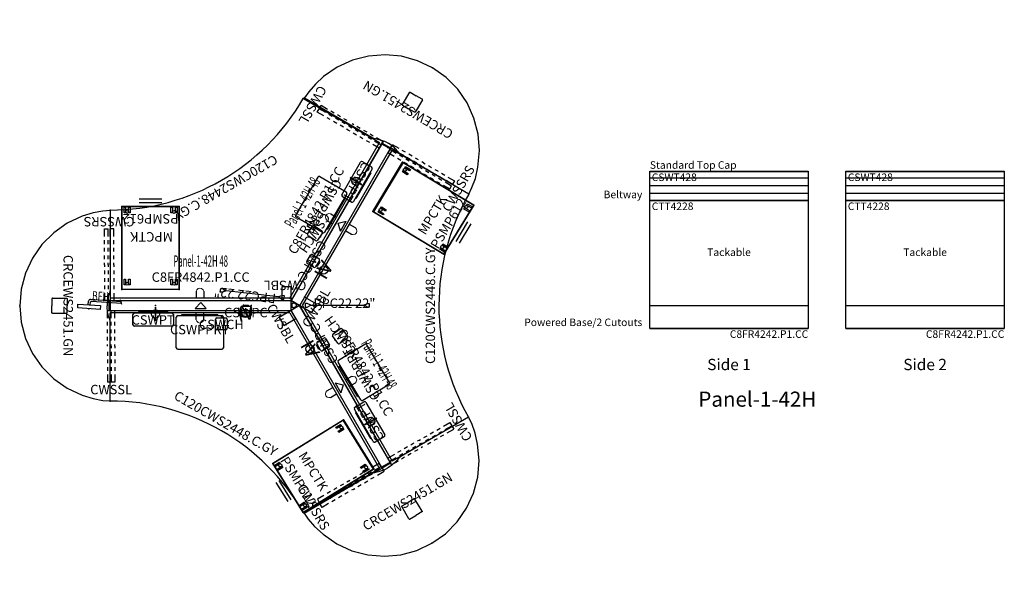
# Model space of a CAD drawing. Units: inches. Extents: x -19 to 243, y -61 to 260.
# Drawn here: x -18 to 243, y -61 to 90 of the extents above; entities that cross this region are included whole.
import ezdxf
from ezdxf.enums import TextEntityAlignment as Align

# ---------------------------------------------------------------- set-up
doc = ezdxf.new("R2010")
doc.units = ezdxf.units.IN
doc.header["$MEASUREMENT"] = 0
for name, color, linetype in [('A-FURN-PANEL-ELEVATION', 7, 'Continuous'), ('A-FURN-PNLS-BUILDUP-T', 7, 'Continuous'), ('A-FURN-POINT-PART', 7, 'Continuous'), ('A-FURN-POINT-PART-T', 7, 'Continuous'), ('AFUAC-P', 7, 'Continuous'), ('AFUAC-P-TN', 7, 'Continuous'), ('AFUPC-P-T', 3, 'Continuous'), ('AFUPD-P', 6, 'Continuous'), ('AFUPD-P-TN', 6, 'Continuous'), ('AFUPD-P-TX', 6, 'Continuous'), ('AFUPN-P', 3, 'Continuous'), ('AFUPN-P-T', 3, 'Continuous'), ('AFUPN-P-TN', 3, 'Continuous'), ('AFUPN-P-TRI', 3, 'Continuous'), ('AFUPO-P', 5, 'Continuous'), ('AFUPO-P-T', 5, 'Continuous'), ('AFUPO-P-TN', 5, 'Continuous'), ('AFUWK-P', 1, 'Continuous'), ('AFUWK-P-TN', 1, 'Continuous'), ('AFUWS-P', 1, 'Continuous'), ('AFUWS-P-TN', 1, 'Continuous')]:
    doc.layers.add(name, color=color, linetype=linetype)
doc.styles.get("Standard").update_dxf_attribs({"font": 'arial.ttf'})

# ---------------------------------------------------------------- blocks, each defined once
blk = doc.blocks.new('P_CRCEWS2451-GN')
at = {"layer": 'AFUWK-P'}
for p, q in [((-25.88, 0), (-25.74, -1.91)), ((-25.88, 0), (-5.1, 0)), ((-25.74, -1.91), (-25.29, -4.48)), ((-5.1, 0), (-4.88, -0.01)), ((-4.88, -0.01), (-4.66, -0.03)), ((-4.66, -0.03), (-4.46, -0.07)), ((-4.46, -0.07), (-4.25, -0.12)), ((-4.25, -0.12), (-3.67, -0.32)), ((-3.67, -0.32), (-3.3, -0.44)), ((-3.3, -0.44), (-2.98, -0.52)), ((-2.98, -0.52), (-2.65, -0.6)), ((-2.65, -0.6), (-2.17, -0.68)), ((-2.17, -0.68), (-1.8, -0.74)), ((-1.8, -0.74), (-1.41, -0.78)), ((-1.41, -0.78), (-0.64, -0.81)), ((0.13, -0.78), (-0.64, -0.81)), ((0.52, -0.74), (0.13, -0.78)), ((0.89, -0.68), (0.52, -0.74)), ((1.37, -0.6), (0.89, -0.68)), ((1.71, -0.52), (1.37, -0.6)), ((2.03, -0.44), (1.71, -0.52)), ((2.4, -0.32), (2.03, -0.44)), ((2.97, -0.12), (2.4, -0.32)), ((3.18, -0.07), (2.97, -0.12)), ((3.39, -0.03), (3.18, -0.07)), ((3.6, -0.01), (3.39, -0.03)), ((3.82, 0), (3.6, -0.01)), ((24.6, 0), (3.82, 0)), ((23.93, -4.54), (24.45, -1.91)), ((24.45, -1.91), (24.6, 0)), ((-25.29, -4.48), (-24.36, -7.39)), ((23.08, -7.39), (23.93, -4.54)), ((-24.36, -7.39), (-22.5, -11.38)), ((21.22, -11.38), (23.08, -7.39)), ((-22.5, -11.38), (-19.97, -14.98)), ((-2.64, -11.55), (-2.63, -11.53)), ((-2.64, -11.58), (-2.64, -11.55)), ((-2.64, -15.33), (-2.64, -11.58)), ((-2.64, -11.58), (-2.64, -11.58)), ((-2.63, -11.53), (-2.62, -11.51)), ((-2.62, -11.51), (-2.6, -11.49)), ((-2.6, -11.49), (-2.58, -11.47)), ((-2.58, -11.47), (-2.56, -11.46)), ((-2.56, -11.46), (-2.54, -11.45)), ((-2.54, -11.45), (-2.51, -11.45)), ((-2.51, -11.45), (-0.64, -11.45)), ((1.23, -11.45), (-0.64, -11.45)), ((1.26, -11.45), (1.23, -11.45)), ((1.28, -11.46), (1.26, -11.45)), ((1.31, -11.47), (1.28, -11.46)), ((1.32, -11.49), (1.31, -11.47)), ((1.34, -11.51), (1.32, -11.49)), ((1.35, -11.53), (1.34, -11.51)), ((1.36, -11.55), (1.35, -11.53)), ((1.36, -11.58), (1.36, -11.55)), ((1.36, -15.33), (1.36, -11.58)), ((1.36, -11.58), (1.36, -11.58)), ((18.7, -14.98), (21.22, -11.38)), ((-19.97, -14.98), (-16.86, -18.09)), ((-2.64, -15.33), (-2.64, -15.33)), ((-2.64, -15.33), (-2.64, -15.35)), ((-2.64, -15.35), (-2.63, -15.38)), ((-2.63, -15.38), (-2.62, -15.4)), ((-2.62, -15.4), (-2.6, -15.42)), ((-2.6, -15.42), (-2.58, -15.43)), ((-2.58, -15.43), (-2.56, -15.44)), ((-2.56, -15.44), (-2.54, -15.45)), ((-2.54, -15.45), (-2.51, -15.45)), ((-2.51, -15.45), (-0.64, -15.45)), ((1.24, -15.45), (-0.64, -15.45)), ((1.26, -15.45), (1.24, -15.45)), ((1.28, -15.44), (1.26, -15.45)), ((1.31, -15.43), (1.28, -15.44)), ((1.32, -15.42), (1.31, -15.43)), ((1.34, -15.4), (1.32, -15.42)), ((1.35, -15.38), (1.34, -15.4)), ((1.36, -15.35), (1.35, -15.38)), ((1.36, -15.33), (1.36, -15.33)), ((1.36, -15.33), (1.36, -15.35)), ((15.59, -18.09), (18.7, -14.98)), ((-16.86, -18.09), (-13.26, -20.62)), ((11.98, -20.62), (15.59, -18.09)), ((-13.26, -20.62), (-9.27, -22.48)), ((8, -22.48), (11.98, -20.62)), ((-9.27, -22.48), (-5.02, -23.62)), ((3.75, -23.62), (8, -22.48)), ((-5.02, -23.62), (-0.64, -24)), ((-0.64, -24), (3.75, -23.62))]:
    blk.add_line(p, q, dxfattribs=at)
for p in [(-25.88, 0), (-1.88, 0), (0, 0), (24.6, 0), (-0.64, -24)]:
    blk.add_point(p, dxfattribs=at)
at = {"layer": 'AFUWK-P-TN', "flags": 1}
for tag in ['CAPPN', 'CAPMG', 'CAPMC', 'CAPQT', 'CAPDH', 'CAPGC']:
    blk.add_attdef(tag, (0, 0), '', height=0.001, dxfattribs=at)
at = {"layer": 'AFUWK-P-TN'}
blk.add_attdef('CAPTG', text='', height=2.5, dxfattribs=at).set_placement((-0.67, -12.38, 0), align=Align.CENTER)
blk = doc.blocks.new('P_CWSSLS')
at = {"layer": 'AFUWS-P'}
for p, q in [((-0.75, 0), (1.25, 0)), ((-0.75, -2), (-0.75, 0)), ((0.25, -2), (0.25, 0)), ((1.25, -2), (1.25, 0)), ((-0.75, -4), (-0.75, -3)), ((-0.75, -6), (-0.75, -5)), ((0.25, -4), (0.25, -3)), ((0.25, -6), (0.25, -5)), ((1.25, -4), (1.25, -3)), ((1.25, -6), (1.25, -5)), ((-0.75, -8), (-0.75, -7)), ((0.25, -8), (0.25, -7)), ((1.25, -8), (1.25, -7)), ((-0.75, -9.5), (-0.75, -9)), ((0.25, -9.5), (0.25, -9)), ((0.25, -9.5), (0.25, -10)), ((1.25, -9.5), (1.25, -9)), ((1.25, -9.5), (1.25, -10)), ((-0.75, -11), (-0.75, -12)), ((-0.75, -13), (-0.75, -14)), ((0.25, -11), (0.25, -12)), ((0.25, -13), (0.25, -14)), ((1.25, -11), (1.25, -12)), ((1.25, -13), (1.25, -14)), ((-0.75, -15), (-0.75, -16)), ((0.25, -15), (0.25, -16)), ((1.25, -15), (1.25, -16)), ((-0.75, -17), (-0.75, -19)), ((0.25, -17), (0.25, -19)), ((1.25, -17), (1.25, -19)), ((1.25, -19), (-0.75, -19))]:
    blk.add_line(p, q, dxfattribs=at)
blk.add_point((0, 0), dxfattribs=at)
at = {"layer": 'AFUWS-P-TN', "flags": 1}
for tag in ['CAPPN', 'CAPMG', 'CAPMC', 'CAPQT', 'CAPDH', 'CAPGC']:
    blk.add_attdef(tag, (0, 0), '', height=0.001, dxfattribs=at)
at = {"layer": 'AFUWS-P-TN'}
blk.add_attdef('CAPTG', text='', height=2.5, dxfattribs=at).set_placement((0.25, -22.22), align=Align.CENTER)
blk = doc.blocks.new('P_CWSSRS')
at = {"layer": 'AFUWS-P'}
for p, q in [((-1.25, -2), (-1.25, 0)), ((-0.25, 0), (-1.25, 0)), ((-0.25, -2), (-0.25, 0)), ((0.25, -2), (0.25, 0)), ((0.25, 0), (1.25, 0)), ((1.25, -2), (1.25, 0)), ((-1.25, -4), (-1.25, -3)), ((-1.25, -6), (-1.25, -5)), ((-0.25, -4), (-0.25, -3)), ((-0.25, -6), (-0.25, -5)), ((0.25, -4), (0.25, -3)), ((0.25, -6), (0.25, -5)), ((1.25, -4), (1.25, -3)), ((1.25, -6), (1.25, -5)), ((-1.25, -8), (-1.25, -7)), ((-0.25, -8), (-0.25, -7)), ((0.25, -8), (0.25, -7)), ((1.25, -8), (1.25, -7)), ((-1.25, -9.5), (-1.25, -9)), ((-1.25, -9.5), (-1.25, -10)), ((-0.25, -9.5), (-0.25, -9)), ((-0.25, -9.5), (-0.25, -10)), ((0.25, -9.5), (0.25, -9)), ((0.25, -9.5), (0.25, -10)), ((1.25, -9.5), (1.25, -9)), ((1.25, -9.5), (1.25, -10)), ((-1.25, -11), (-1.25, -12)), ((-1.25, -13), (-1.25, -14)), ((-0.25, -11), (-0.25, -12)), ((-0.25, -13), (-0.25, -14)), ((0.25, -11), (0.25, -12)), ((0.25, -13), (0.25, -14)), ((1.25, -11), (1.25, -12)), ((1.25, -13), (1.25, -14)), ((-1.25, -15), (-1.25, -16)), ((-0.25, -15), (-0.25, -16)), ((0.25, -15), (0.25, -16)), ((1.25, -15), (1.25, -16)), ((-1.25, -17), (-1.25, -19)), ((-0.25, -17), (-0.25, -19)), ((0.25, -17), (0.25, -19)), ((1.25, -17), (1.25, -19)), ((-1.25, -19), (-0.25, -19)), ((1.25, -19), (0.25, -19))]:
    blk.add_line(p, q, dxfattribs=at)
blk.add_point((0, 0), dxfattribs=at)
at = {"layer": 'AFUWS-P-TN', "flags": 1}
for tag in ['CAPPN', 'CAPMG', 'CAPMC', 'CAPQT', 'CAPDH', 'CAPGC']:
    blk.add_attdef(tag, (0, 0), '', height=0.001, dxfattribs=at)
at = {"layer": 'AFUWS-P-TN'}
blk.add_attdef('CAPTG', text='', height=2.5, dxfattribs=at).set_placement((0, -22.18), align=Align.CENTER)
blk = doc.blocks.new('P_CWSBL')
at = {"layer": 'AFUWS-P'}
for p, q in [((0, 0), (0, -3.69)), ((2.5, 0), (0, 0)), ((2.5, -3.69), (2.5, 0)), ((0, -3.69), (2.5, -3.69))]:
    blk.add_line(p, q, dxfattribs=at)
for p in [(0, 0), (2.5, 0)]:
    blk.add_point(p, dxfattribs=at)
at = {"layer": 'AFUWS-P-TN', "flags": 1}
for tag in ['CAPPN', 'CAPMG', 'CAPMC', 'CAPQT', 'CAPDH', 'CAPGC']:
    blk.add_attdef(tag, (0, 0), '', height=0.001, dxfattribs=at)
at = {"layer": 'AFUWS-P-TN'}
blk.add_attdef('CAPTG', text='', height=2.5, dxfattribs=at).set_placement((1.6, -5.29), align=Align.CENTER)
blk = doc.blocks.new('P_CSWPT')
at = {"layer": 'AFUAC-P'}
for p, q in [((3.92, 0.1), (-3.92, 0.1)), ((-3.92, 0.1), (-3.92, -0.16)), ((3.92, 0.1), (3.92, -0.16)), ((-5.37, -3.29), (-5.37, -0.55)), ((-4.98, -0.16), (4.98, -0.16)), ((5.37, -0.55), (5.37, -3.29)), ((4.98, -3.68), (-4.98, -3.68))]:
    blk.add_line(p, q, dxfattribs=at)
for centre, start, end in [((-4.98, -0.55), 90, 180), ((4.98, -0.55), 0, 90), ((-4.98, -3.29), 180, 270), ((4.98, -3.29), 270, 0)]:
    blk.add_arc(centre, 0.392, start, end, dxfattribs=at)
blk.add_point((0, 0), dxfattribs=at)
at = {"layer": 'AFUAC-P-TN', "flags": 1}
for tag in ['CAPPN', 'CAPMG', 'CAPMC', 'CAPQT', 'CAPDH', 'CAPGC']:
    blk.add_attdef(tag, (0, 0), '', height=0.001, dxfattribs=at)
at = {"layer": 'AFUAC-P-TN'}
blk.add_attdef('CAPTG', text='', height=2.5, dxfattribs=at).set_placement((0, -3.27), align=Align.CENTER)
blk = doc.blocks.new('P_CSWPC')
at = {"layer": 'AFUAC-P'}
for p, q in [((-0.67, -0.16), (-0.67, 0.12)), ((-0.67, 0.12), (0.67, 0.12)), ((0.67, -0.16), (0.67, 0.12)), ((-1.37, -2.51), (-1.37, -0.55)), ((-0.98, -0.16), (0.98, -0.16)), ((1.37, -0.55), (1.37, -2.51)), ((0.98, -2.9), (-0.98, -2.9))]:
    blk.add_line(p, q, dxfattribs=at)
for centre, start, end in [((-0.98, -0.55), 90, 180), ((-0.98, -2.51), 180, 270), ((0.98, -0.55), 0, 90), ((0.98, -2.51), 270, 0)]:
    blk.add_arc(centre, 0.392, start, end, dxfattribs=at)
blk.add_point((0, 0), dxfattribs=at)
at = {"layer": 'AFUAC-P-TN', "flags": 1}
for tag in ['CAPPN', 'CAPMG', 'CAPMC', 'CAPQT', 'CAPDH', 'CAPGC']:
    blk.add_attdef(tag, (0, 0), '', height=0.001, dxfattribs=at)
at = {"layer": 'AFUAC-P-TN'}
blk.add_attdef('CAPTG', text='', height=2.5, dxfattribs=at).set_placement((0, -3.11), align=Align.CENTER)
blk = doc.blocks.new('P_CSWPPRT')
at = {"layer": 'AFUAC-P'}
for p, q in [((-4.8, 0.12), (4.8, 0.12)), ((-4.8, -0.16), (-4.8, 0.12)), ((4.8, -0.16), (4.8, 0.12)), ((-6.24, -8.66), (-6.24, -0.55)), ((-5.85, -0.16), (5.85, -0.16)), ((6.24, -0.55), (6.24, -8.66)), ((-5.85, -9.05), (5.85, -9.05))]:
    blk.add_line(p, q, dxfattribs=at)
for centre, start, end in [((-5.85, -0.55), 90, 180), ((5.85, -0.55), 0, 90), ((-5.85, -8.66), 180, 270), ((5.85, -8.66), 270, 0)]:
    blk.add_arc(centre, 0.39, start, end, dxfattribs=at)
blk.add_point((0, 0), dxfattribs=at)
at = {"layer": 'AFUAC-P-TN', "flags": 1}
for tag in ['CAPPN', 'CAPMG', 'CAPMC', 'CAPQT', 'CAPDH', 'CAPGC']:
    blk.add_attdef(tag, (0, 0), '', height=0.001, dxfattribs=at)
at = {"layer": 'AFUAC-P-TN'}
blk.add_attdef('CAPTG', text='', height=2.5, dxfattribs=at).set_placement((-0.04, -5.11), align=Align.CENTER)
blk = doc.blocks.new('P_CSWCH')
at = {"layer": 'AFUAC-P'}
for p, q in [((-1.56, -2.89), (-1.56, -0.55)), ((-1.17, -0.16), (1.17, -0.16)), ((1.56, -0.55), (1.56, -2.89)), ((1.17, -3.28), (-1.17, -3.28))]:
    blk.add_line(p, q, dxfattribs=at)
for centre, start, end in [((-1.17, -0.55), 90, 180), ((1.17, -0.55), 0, 90), ((-1.17, -2.89), 180, 270), ((1.17, -2.89), 270, 0)]:
    blk.add_arc(centre, 0.39, start, end, dxfattribs=at)
blk.add_point((0, 0), dxfattribs=at)
at = {"layer": 'AFUAC-P-TN', "flags": 1}
for tag in ['CAPPN', 'CAPMG', 'CAPMC', 'CAPQT', 'CAPDH', 'CAPGC']:
    blk.add_attdef(tag, (0, 0), '', height=0.001, dxfattribs=at)
at = {"layer": 'AFUAC-P-TN'}
blk.add_attdef('CAPTG', text='', height=2.5, dxfattribs=at).set_placement((-0.01, -3.14), align=Align.CENTER)
blk = doc.blocks.new('P_PSMP612')
at = {"layer": 'AFUPD-P', "linetype": 'Continuous'}
for p, q in [((15.25, 21.87), (0, 21.87)), ((0, 21.87), (0, 0)), ((15.25, 0), (15.25, 21.87)), ((0.59, 20.72), (1, 20.72)), ((0.59, 19.22), (0.59, 20.72)), ((1, 19.22), (0.59, 19.22)), ((1, 20.72), (1, 19.22)), ((1.81, 20.72), (2.22, 20.72)), ((1.81, 19.22), (1.81, 20.72)), ((2.22, 19.22), (1.81, 19.22)), ((2.22, 20.72), (2.22, 19.22)), ((13.03, 19.22), (13.03, 20.72)), ((13.03, 20.72), (13.44, 20.72)), ((13.44, 19.22), (13.03, 19.22)), ((13.44, 20.72), (13.44, 19.22)), ((14.25, 19.22), (14.25, 20.72)), ((14.25, 20.72), (14.66, 20.72)), ((14.66, 19.22), (14.25, 19.22)), ((14.66, 20.72), (14.66, 19.22)), ((0, 0), (15.25, 0)), ((0.59, 0.16), (0.59, 1.66)), ((0.59, 1.66), (1, 1.66)), ((1, 0.16), (0.59, 0.16)), ((1, 1.66), (1, 0.16)), ((1.81, 0.16), (1.81, 1.66)), ((1.81, 1.66), (2.22, 1.66)), ((2.22, 0.16), (1.81, 0.16)), ((2.22, 1.66), (2.22, 0.16)), ((13.03, 0.16), (13.03, 1.66)), ((13.03, 1.66), (13.44, 1.66)), ((13.44, 0.16), (13.03, 0.16)), ((13.44, 1.66), (13.44, 0.16)), ((14.25, 0.16), (14.25, 1.66)), ((14.25, 1.66), (14.66, 1.66)), ((14.66, 0.16), (14.25, 0.16)), ((14.66, 1.66), (14.66, 0.16)), ((4.62, -1), (10.62, -1)), ((4.62, -2), (10.62, -2))]:
    blk.add_line(p, q, dxfattribs=at)
for centre in [(1.41, 20.47), (13.84, 20.47), (1.41, 1.41), (13.84, 1.41)]:
    blk.add_circle(centre, 0.406, dxfattribs=at)
at = {"layer": 'AFUPD-P'}
for p in [(0, 21.87), (15.25, 21.87), (0, 0), (15.25, 0)]:
    blk.add_point(p, dxfattribs=at)
at = {"layer": 'AFUPD-P-TX'}
blk.add_attdef('CAPTG', text='', height=2.5, dxfattribs=at).set_placement((7.62, 2), align=Align.CENTER)
at = {"layer": 'AFUPD-P-TX', "flags": 1}
for tag in ['CAPPN', 'CAPMG', 'CAPMC', 'CAPQT', 'CAPDH', 'CAPGC']:
    blk.add_attdef(tag, (0, 0), '', height=0.001, dxfattribs=at)
blk = doc.blocks.new('P_C8FR4842-P1-CC')
at = {"layer": 'AFUPN-P'}
for p, q in [((0, 2.6), (0, 0)), ((48, 2.6), (0, 2.6)), ((0, 0), (48, 0)), ((48, 0), (48, 2.6))]:
    blk.add_line(p, q, dxfattribs=at)
for p in [(0, 2.61), (0, 0), (12, 1.3), (36, 1.3), (48, 2.61), (48, 0)]:
    blk.add_point(p, dxfattribs=at)
at = {"layer": 'AFUPN-P-TRI'}
for p, q in [((22.5, 0.5), (24, 2.1)), ((22.5, 0.5), (25.5, 0.5)), ((24, 2.1), (25.5, 0.5))]:
    blk.add_line(p, q, dxfattribs=at)
at = {"layer": 'AFUPN-P-TN'}
blk.add_attdef('CAPTG', text='', height=2.5, dxfattribs=at).set_placement((24, 3.6), align=Align.CENTER)
at = {"layer": 'AFUPN-P-TN', "flags": 1}
for tag in ['CAPPN', 'CAPMG', 'CAPMC', 'CAPQT', 'CAPDH', 'CAPGC']:
    blk.add_attdef(tag, (0, 0), '', height=0.001, dxfattribs=at)
blk = doc.blocks.new('P_CTT4828')
at = {"layer": 'A-FURN-POINT-PART'}
blk.add_point((0, 0), dxfattribs=at)
at = {"layer": 'A-FURN-POINT-PART-T', "flags": 1}
for tag in ['CAPPN', 'CAPMG', 'CAPMC', 'CAPQT', 'CAPDH', 'CAPTG', 'CAPGC']:
    blk.add_attdef(tag, (0, 0), '', height=0.001, dxfattribs=at)
blk = doc.blocks.new('P_CSWT488')
at = {"layer": 'A-FURN-POINT-PART'}
blk.add_point((0, 0), dxfattribs=at)
at = {"layer": 'A-FURN-POINT-PART-T', "flags": 1}
for tag in ['CAPPN', 'CAPMG', 'CAPMC', 'CAPQT', 'CAPDH', 'CAPTG', 'CAPGC']:
    blk.add_attdef(tag, (0, 0), '', height=0.001, dxfattribs=at)
blk = doc.blocks.new('P_CTC48')
at = {"layer": 'AFUPN-P'}
for p, q in [((0.03, 2.6), (0, 2.57)), ((0, 2.57), (0, 0.03)), ((0, 0.03), (0.03, 0)), ((47.97, 2.6), (0.03, 2.6)), ((0.03, 0), (47.97, 0)), ((48, 2.57), (47.97, 2.6)), ((47.97, 0), (48, 0.03)), ((48, 0.03), (48, 2.57))]:
    blk.add_line(p, q, dxfattribs=at)
for p in [(0, 2.61), (0, 0), (48, 2.61), (48, 0)]:
    blk.add_point(p, dxfattribs=at)
at = {"layer": 'AFUPN-P-T', "flags": 1}
for tag, height in [('CAPPN', 0.001), ('CAPMG', 0.001), ('CAPMC', 0.001), ('CAPQT', 0.001), ('CAPDH', 0.001), ('CAPGC', 0.001), ('CAPTG', 2.5)]:
    blk.add_attdef(tag, (0, 0), '', height=height, dxfattribs=at)
blk = doc.blocks.new('P_Panel-1-42H48.0000')
ref = blk.add_blockref('P_C8FR4842-P1-CC', (0, 0))
ref.add_attrib('CAPTG', 'C8FR4842.P1.CC', dxfattribs={"layer": 'AFUPN-P-TN', "height": 2.5}).set_placement((24, 7.6), align=Align.CENTER)
for name in ['P_CTC48', 'P_CTT4828', 'P_CSWT488']:
    blk.add_blockref(name, (0, 0))
at = {"rotation": 180}
for name in ['P_CTT4828', 'P_CSWT488']:
    blk.add_blockref(name, (48, 2.6), dxfattribs=at)
at = {"flags": 1}
for tag in ['CAPALIAS1', 'CAPALIAS2', 'CAPALIAS3']:
    blk.add_attdef(tag, (0, 0), '', height=0.001, dxfattribs=at)
at = {"layer": 'A-FURN-PNLS-BUILDUP-T', "width": 0.5}
blk.add_attdef('CAPSTD', text='', height=3, dxfattribs=at).set_placement((24, 11.6), align=Align.CENTER)
at = {"layer": 'A-FURN-PNLS-BUILDUP-T', "flags": 1}
for tag in ['CAPSTDTITLE', 'CAPPANELCAT', 'CAPPANELNAME', 'CAPPANELCONFIG', 'CAPPANELWIDTH', 'CAPPANELHEIGHT']:
    blk.add_attdef(tag, (0, 0), '', height=0.001, dxfattribs=at)
blk = doc.blocks.new('Panel-1-42H Elevation')
at = {"layer": 'A-FURN-PANEL-ELEVATION'}
for p, q in [((42, 27), (42, 68.7054)), ((42, 68.7054), (84, 68.7054)), ((42, 60.89), (42, 68.59)), ((42, 68.59), (84, 68.59)), ((42, 60.89), (42, 68.59)), ((42, 68.59), (84, 68.59)), ((84, 68.7054), (84, 27)), ((84, 68.59), (84, 60.89)), ((84, 68.59), (84, 60.89)), ((94, 27), (94, 68.7054)), ((94, 68.7054), (136, 68.7054)), ((94, 60.89), (94, 68.59)), ((94, 68.59), (136, 68.59)), ((94, 60.89), (94, 68.59)), ((94, 68.59), (136, 68.59)), ((136, 68.7054), (136, 27)), ((136, 68.59), (136, 60.89)), ((136, 68.59), (136, 60.89)), ((42, 66.89), (84, 66.89)), ((94, 66.89), (136, 66.89)), ((42, 64.89), (84, 64.89)), ((42, 62.89), (84, 62.89)), ((94, 64.89), (136, 64.89)), ((94, 62.89), (136, 62.89)), ((42, 32.99), (42, 60.89)), ((42, 60.89), (84, 60.89)), ((84, 60.89), (42, 60.89)), ((42, 60.89), (84, 60.89)), ((84, 60.89), (42, 60.89)), ((84, 60.89), (84, 32.99)), ((94, 32.99), (94, 60.89)), ((94, 60.89), (136, 60.89)), ((136, 60.89), (94, 60.89)), ((94, 60.89), (136, 60.89)), ((136, 60.89), (94, 60.89)), ((136, 60.89), (136, 32.99)), ((84, 32.99), (42, 32.99)), ((136, 32.99), (94, 32.99)), ((42, 27), (84, 27)), ((84, 27), (42, 27)), ((94, 27), (136, 27)), ((136, 27), (94, 27))]:
    blk.add_line(p, q, dxfattribs=at)
at = {"flags": 1}
blk.add_attdef('CAPPANELWIDTH', (0, 0), '', height=0.001, dxfattribs=at)
blk.add_attdef('CAPPANELWIDTH', (0, 0), '', height=0.001, dxfattribs=at)
blk.add_attdef('CAPPANELWIDTH', (0, 0), '', height=0.001, dxfattribs=at)
at = {"layer": 'A-FURN-PANEL-ELEVATION'}
for s, insert, char_height, attachment_point in [('Standard Top Cap', (42, 68.7054), 2, 7), ('CSWT428', (42.5, 68.09), 2, 1), ('CSWT428', (94.5, 68.09), 2, 1), ('Beltway', (40, 60.89), 2, 9), ('CTT4228', (42.5, 60.39), 2, 1), ('CTT4228', (94.5, 60.39), 2, 1), ('Tackable', (63, 46.94), 2, 5), ('Tackable', (115, 46.94), 2, 5), ('Powered Base/2 Cutouts', (40, 27), 2, 9), ('C8FR4242.P1.CC', (84, 26.5), 2, 3), ('C8FR4242.P1.CC', (136, 26.5), 2, 3), ('Side 1', (63, 15), 3, 8), ('Side 2', (115, 15), 3, 8), ('Panel-1-42H', (70.5, 5), 4, 8)]:
    blk.add_mtext(s, dxfattribs=dict(at, insert=insert, char_height=char_height, attachment_point=attachment_point))
blk = doc.blocks.new('P_MPCTK')
at = {"layer": 'AFUPD-P'}
for p, q in [((0, 22), (15.25, 22)), ((0, 0), (0, 22)), ((15.25, 22), (15.25, 0)), ((15.25, 0), (0, 0))]:
    blk.add_line(p, q, dxfattribs=at)
for p in [(0, 22), (15.25, 22), (0, 0), (15.25, 0)]:
    blk.add_point(p, dxfattribs=at)
at = {"layer": 'AFUPD-P-TN'}
blk.add_attdef('CAPTG', text='', height=2.5, dxfattribs=at).set_placement((7.35, 6.78), align=Align.CENTER)
at = {"layer": 'AFUPD-P-TN', "flags": 1}
for tag in ['CAPPN', 'CAPMG', 'CAPMC', 'CAPQT', 'CAPDH', 'CAPGC']:
    blk.add_attdef(tag, (0, 0), '', height=0.001, dxfattribs=at)
blk = doc.blocks.new('P_CFEC42')
at = {"layer": 'AFUPN-P'}
for p, q in [((-0.06, 1.98), (-0.06, 2.02)), ((-0.06, 0.58), (-0.06, 0.62)), ((-0.05, 2.04), (-0.01, 2.08)), ((0, 1.91), (-0.05, 1.95)), ((-0.05, 0.65), (0, 0.69)), ((-0.01, 0.51), (-0.05, 0.56)), ((0, 2.1), (0, 2.58)), ((0, 0.69), (0, 1.91)), ((0, 0.02), (0, 0.5)), ((0.02, 2.6), (0.26, 2.6)), ((0.02, 2.6), (0.02, 2.6)), ((0.26, 0), (0.02, 0)), ((0.28, 2.58), (0.28, 0.02))]:
    blk.add_line(p, q, dxfattribs=at)
for centre, radius, start, end in [((-0.02, 2.02), 0.0394, 135, 180), ((-0.02, 1.98), 0.0394, 180, 225), ((-0.02, 0.62), 0.0394, 135, 180), ((-0.02, 0.58), 0.0394, 180, 225), ((-0.02, 2.1), 0.0197, 315, 0), ((-0.02, 0.5), 0.0197, 0, 45), ((0.02, 2.58), 0.0197, 90, 180), ((0.02, 0.02), 0.0197, 180, 270), ((0.26, 2.58), 0.0197, 0, 90), ((0.26, 0.02), 0.0197, 270, 0)]:
    blk.add_arc(centre, radius, start, end, dxfattribs=at)
for p in [(0, 2.6), (0, 0), (0.28, 2.6), (0.28, 0)]:
    blk.add_point(p, dxfattribs=at)
at = {"layer": 'AFUPC-P-T', "flags": 1}
for tag, height in [('CAPPN', 0.001), ('CAPMG', 0.001), ('CAPMC', 0.001), ('CAPQT', 0.001), ('CAPDH', 0.001), ('CAPGC', 0.001), ('CAPTG', 2.5)]:
    blk.add_attdef(tag, (0, 0), '', height=height, dxfattribs=at)
blk = doc.blocks.new('P_C120TWC42')
at = {"layer": 'AFUPN-P', "linetype": 'Continuous', "lineweight": 0}
for p, q in [((-0.01, 1.96), (-0.01, 1.83)), ((-0.01, 0.8), (-0.01, 0.67)), ((0, 2.57), (0, 0.07)), ((0, 2.57), (0, 0.07)), ((0.01, 1.98), (0.01, 1.98)), ((0.01, 1.81), (0.17, 1.81)), ((0.17, 0.82), (0.01, 0.82)), ((0.01, 0.65), (0.01, 0.65)), ((0.03, 1.87), (0.03, 1.96)), ((0.03, 0.67), (0.03, 0.76)), ((0.23, 1.85), (0.05, 1.85)), ((0.05, 0.78), (0.23, 0.78)), ((2.23, 1.35), (0.06, 2.6)), ((2.23, 1.35), (0.06, 2.6)), ((0.06, 0.03), (2.23, 1.28)), ((0.06, 0.03), (2.23, 1.28)), ((0.19, 1.79), (0.19, 1.55)), ((0.27, 1.59), (0.19, 1.59)), ((0.19, 1.55), (0.19, 1.08)), ((0.27, 1.55), (0.19, 1.55)), ((0.19, 1.08), (0.19, 0.84)), ((0.27, 1.08), (0.19, 1.08)), ((0.27, 1.04), (0.19, 1.04)), ((0.25, 1.86), (0.24, 1.86)), ((0.24, 0.77), (0.25, 0.77)), ((0.27, 1.55), (0.27, 1.8)), ((0.27, 1.55), (0.27, 1.08)), ((0.27, 0.83), (0.27, 1.08)), ((0.28, 1.81), (0.28, 1.82)), ((0.28, 0.81), (0.28, 0.82)), ((0.55, 2.03), (0.54, 2.03)), ((0.54, 0.6), (0.55, 0.6)), ((0.56, 2.3), (0.55, 2.3)), ((0.55, 0.33), (0.56, 0.33)), ((0.56, 2.27), (0.64, 2.22)), ((0.65, 2.2), (0.56, 2.04)), ((0.56, 1.98), (0.57, 1.98)), ((0.57, 0.65), (0.56, 0.65)), ((0.56, 0.59), (0.65, 0.43)), ((0.64, 0.41), (0.56, 0.36)), ((0.7, 2.24), (0.58, 2.31)), ((0.58, 0.32), (0.7, 0.39)), ((0.59, 1.98), (0.8, 1.86)), ((0.8, 0.77), (0.59, 0.65)), ((0.63, 2.07), (0.71, 2.21)), ((0.84, 1.93), (0.63, 2.04)), ((0.63, 0.59), (0.84, 0.7)), ((0.71, 0.42), (0.63, 0.56)), ((0.77, 1.88), (0.81, 1.94)), ((0.77, 0.75), (0.81, 0.69)), ((0.8, 1.86), (0.84, 1.93)), ((1.21, 1.62), (0.8, 1.86)), ((0.8, 0.77), (1.21, 1.01)), ((0.8, 0.77), (0.84, 0.7)), ((1.25, 1.69), (0.84, 1.93)), ((0.84, 0.7), (1.25, 0.94)), ((1.21, 1.62), (1.25, 1.69)), ((1.21, 1.62), (1.42, 1.5)), ((1.42, 1.13), (1.21, 1.01)), ((1.21, 1.01), (1.25, 0.94)), ((1.24, 1.6), (1.28, 1.67)), ((1.24, 1.03), (1.28, 0.96)), ((1.45, 1.57), (1.25, 1.69)), ((1.25, 0.94), (1.45, 1.06)), ((1.43, 1.48), (1.43, 1.48)), ((1.43, 1.15), (1.43, 1.15)), ((1.56, 1.72), (1.48, 1.58)), ((1.48, 1.05), (1.56, 0.91)), ((1.49, 1.5), (1.58, 1.66)), ((1.49, 1.49), (1.49, 1.49)), ((1.49, 1.14), (1.49, 1.14)), ((1.58, 0.97), (1.49, 1.13)), ((1.71, 1.66), (1.59, 1.73)), ((1.59, 0.9), (1.71, 0.97)), ((1.61, 1.66), (1.69, 1.62)), ((1.69, 1.01), (1.61, 0.97)), ((1.71, 1.63), (1.72, 1.63)), ((1.72, 1), (1.71, 1))]:
    blk.add_line(p, q, dxfattribs=at)
for centre, radius, start, end in [((0.01, 1.96), 0.0197, 109.8828, 180), ((0.01, 1.83), 0.0197, 180, 250.1172), ((0.01, 0.8), 0.0197, 109.8828, 180), ((0.01, 0.67), 0.0197, 180, 250.1172), ((0.04, 2.57), 0.0394, 60, 180), ((0.04, 2.57), 0.0394, 60, 180), ((0.01, 1.96), 0.0197, 90, 109.8828), ((0.01, 1.83), 0.0197, 250.1172, 270), ((0.01, 0.8), 0.0197, 90, 109.8828), ((0.01, 0.67), 0.0197, 250.1172, 270), ((0.04, 0.07), 0.0394, 180, 300), ((0.04, 0.07), 0.0394, 180, 300), ((0.01, 1.96), 0.0197, 0, 90), ((0.01, 0.67), 0.0197, 270, 0), ((0.05, 1.87), 0.0197, 180, 270), ((0.05, 0.76), 0.0197, 90, 180), ((0.17, 1.79), 0.0197, 0, 90), ((0.17, 0.84), 0.0197, 270, 0), ((0.23, 1.87), 0.0197, 270, 310), ((0.23, 0.76), 0.0197, 50, 90), ((0.26, 1.94), 0.0197, 3.2132, 183.2132), ((0.39, 1.95), 0.157, 183.2132, 203.8724), ((0.39, 0.68), 0.157, 156.1276, 176.7868), ((0.26, 0.69), 0.0197, 176.7868, 356.7868), ((0.23, 1.88), 0.0197, 310, 23.8724), ((0.23, 0.75), 0.0197, 336.1276, 50), ((0.29, 1.8), 0.0197, 130, 180), ((0.29, 0.83), 0.0197, 180, 230), ((0.39, 1.95), 0.118, 183.2132, 56.7868), ((0.3, 1.8), 0.0197, 56.1276, 130), ((0.3, 0.83), 0.0197, 230, 303.8724), ((0.39, 0.68), 0.118, 303.2132, 176.7868), ((0.39, 1.95), 0.157, 236.1276, 3.8724), ((0.39, 0.68), 0.157, 356.1276, 123.8724), ((0.47, 2.06), 0.0197, 56.7868, 236.7868), ((0.47, 0.57), 0.0197, 123.2132, 303.2132), ((0.39, 1.95), 0.157, 36.1276, 56.7868), ((0.39, 0.68), 0.157, 303.2132, 323.8724), ((0.54, 2.05), 0.0197, 216.1276, 290), ((0.54, 0.58), 0.0197, 70, 143.8724), ((0.57, 2.29), 0.0197, 150, 240), ((0.54, 2.05), 0.0197, 290, 330), ((0.57, 1.96), 0.0197, 110, 183.8724), ((0.57, 0.67), 0.0197, 176.1276, 250), ((0.54, 0.58), 0.0197, 30, 70), ((0.57, 0.34), 0.0197, 120, 210), ((0.57, 2.29), 0.0197, 110.6923, 150), ((0.57, 0.34), 0.0197, 210, 227.1196), ((0.57, 0.34), 0.0197, 227.1196, 300), ((0.57, 2.29), 0.0197, 60, 110.6923), ((0.58, 1.96), 0.0197, 60, 110), ((0.58, 0.67), 0.0197, 250, 300), ((0.64, 2.06), 0.0197, 150, 240), ((0.64, 0.57), 0.0197, 120, 210), ((0.63, 2.21), 0.0197, 330, 60), ((0.63, 0.42), 0.0197, 300, 30), ((0.69, 2.22), 0.0197, 9.3077, 60), ((0.69, 0.41), 0.0197, 300, 12.8804), ((0.69, 2.22), 0.0197, 330, 9.3077), ((0.69, 0.41), 0.0197, 12.8804, 30), ((1.49, 1.32), 0.157, 116.1276, 243.8724), ((1.49, 1.32), 0.118, 63.2132, 296.7868), ((1.41, 1.48), 0.0197, 10, 60), ((1.41, 1.47), 0.0197, 296.1276, 10), ((1.41, 1.16), 0.0197, 350, 63.8724), ((1.41, 1.15), 0.0197, 300, 350), ((1.46, 1.59), 0.0197, 240, 330), ((1.46, 1.04), 0.0197, 30, 120), ((1.51, 1.49), 0.0197, 150, 190), ((1.51, 1.49), 0.0197, 190, 263.8724), ((1.51, 1.14), 0.0197, 96.1276, 170), ((1.51, 1.14), 0.0197, 170, 210), ((1.49, 1.32), 0.157, 63.2132, 83.8724), ((1.49, 1.32), 0.157, 276.1276, 296.7868), ((1.55, 1.44), 0.0197, 243.2132, 63.2132), ((1.55, 1.19), 0.0197, 296.7868, 116.7868), ((1.58, 1.71), 0.0197, 110.6923, 150), ((1.58, 0.92), 0.0197, 210, 227.1196), ((1.58, 1.71), 0.0197, 60, 110.6923), ((1.58, 0.92), 0.0197, 227.1196, 300), ((1.6, 1.65), 0.0197, 60, 150), ((1.6, 0.98), 0.0197, 210, 300), ((1.7, 1.64), 0.0197, 240, 330), ((1.7, 0.99), 0.0197, 30, 120), ((1.7, 1.64), 0.0197, 9.3077, 60), ((1.7, 0.99), 0.0197, 300, 12.8804), ((1.7, 1.64), 0.0197, 330, 9.3077), ((1.7, 0.99), 0.0197, 12.8804, 30), ((2.21, 1.32), 0.0394, 300, 60), ((2.21, 1.32), 0.0394, 300, 60)]:
    blk.add_arc(centre, radius, start, end, dxfattribs=at)
at = {"layer": 'AFUPN-P'}
for p in [(0, 2.65), (0, 0), (2.29, 1.32)]:
    blk.add_point(p, dxfattribs=at)
at = {"layer": 'AFUPC-P-T', "flags": 1}
for tag, height in [('CAPPN', 0.001), ('CAPMG', 0.001), ('CAPMC', 0.001), ('CAPQT', 0.001), ('CAPDH', 0.001), ('CAPGC', 0.001), ('CAPTG', 2.5)]:
    blk.add_attdef(tag, (0, 0), '', height=height, dxfattribs=at)
blk = doc.blocks.new('P_PPC22')
at = {"layer": 'AFUPO-P'}
for p, q in [((2, 0.5), (1.5, 0.5)), ((1.5, 0.5), (1.5, -0.5)), ((3, 0), (2, 0.5)), ((2, -0.5), (3, 0)), ((3, 0), (17, 0)), ((17, 0), (18, 0.5)), ((18, -0.5), (17, 0)), ((18, 0.5), (18.5, 0.5)), ((18.5, 0.5), (18.5, -0.5)), ((1.5, -0.5), (2, -0.5)), ((18.5, -0.5), (18, -0.5))]:
    blk.add_line(p, q, dxfattribs=at)
blk.add_point((0, 0), dxfattribs=at)
at = {"layer": 'AFUPO-P-TN', "flags": 1}
for tag in ['CAPPN', 'CAPMG', 'CAPMC', 'CAPQT', 'CAPDH', 'CAPGC']:
    blk.add_attdef(tag, (0, 0), '', height=0.001, dxfattribs=at)
at = {"layer": 'AFUPO-P-TN'}
blk.add_attdef('CAPTG', (3.67, -0.71), '', height=2.5, dxfattribs=at)
blk = doc.blocks.new('P_CPRBFH')
at = {"layer": 'AFUPO-P'}
for p, q in [((8.61, 1.64), (8.22, 2.88)), ((-3, 1), (3, 1)), ((-3, 0), (-3, 1)), ((3, 0), (-3, 0)), ((-0.25, 1), (-0.25, 2)), ((0.25, 2.5), (8.34, 2.5)), ((0.25, 1), (0.25, 1.75)), ((0.5, 2), (8.49, 2)), ((3, 1), (3, 0))]:
    blk.add_line(p, q, dxfattribs=at)
for centre, radius in [((0.25, 2), 0.5), ((0.5, 1.75), 0.25)]:
    blk.add_arc(centre, radius, 90, 180, dxfattribs=at)
blk.add_point((0, 0), dxfattribs=at)
at = {"layer": 'AFUPO-P-TN', "width": 0.666667}
blk.add_attdef('CAPTG', text='', height=2.5, dxfattribs=at).set_placement((2.8, 1.44), align=Align.BOTTOM_CENTER)
at = {"layer": 'AFUPO-P-TN', "width": 0.666667, "flags": 1}
blk.add_attdef('CAPPN', (0, 0), '', height=0.001, dxfattribs=at)
at = {"layer": 'AFUPO-P-TN', "flags": 1}
for tag in ['CAPMG', 'CAPMC', 'CAPQT', 'CAPDH', 'CAPGC']:
    blk.add_attdef(tag, (0, 0), '', height=0.001, dxfattribs=at)
blk = doc.blocks.new('P_C120CWS2448-C-GY')
at = {"layer": 'AFUWK-P'}
for p, q in [((0, -24), (0, -0.63)), ((47.64, -0.63), (0, -0.63)), ((22.81, -2.43), (22.81, -0.63)), ((24.83, -2.43), (24.83, -0.63)), ((47.64, -0.63), (71.46, -41.88)), ((57.46, -21.29), (59.04, -20.38)), ((57.45, -21.31), (57.46, -21.29)), ((58.45, -23.04), (58.47, -23.04)), ((58.47, -23.04), (60.05, -22.13)), ((51.22, -53.57), (71.46, -41.88))]:
    blk.add_line(p, q, dxfattribs=at)
at = {"layer": 'AFUWK-P', "linetype": 'Continuous', "lineweight": 0}
for p, q in [((22.82, -2.47), (22.81, -2.43)), ((22.82, -2.47), (23.01, -2.86)), ((24.82, -2.47), (24.63, -2.86)), ((24.82, -2.47), (24.83, -2.43)), ((23.01, -2.86), (23.38, -3.23)), ((23.82, -3.34), (23.38, -3.23)), ((24.26, -3.23), (23.82, -3.34)), ((24.63, -2.86), (24.26, -3.23)), ((57.21, -21.67), (57.07, -22.18)), ((57.07, -22.18), (57.2, -22.62)), ((57.2, -22.62), (57.51, -22.94)), ((57.45, -21.31), (57.21, -21.67)), ((58.02, -23.07), (57.51, -22.94)), ((58.45, -23.04), (58.02, -23.07))]:
    blk.add_line(p, q, dxfattribs=at)
at = {"layer": 'AFUWK-P'}
blk.add_arc((-0.05, -83.23), 59.23, 30.0512, 89.9488, dxfattribs=at)
for p in [(0, 0), (48, 0), (0, -24), (72, -41.57), (51.22, -53.57)]:
    blk.add_point(p, dxfattribs=at)
at = {"layer": 'AFUWK-P-TN', "flags": 1}
for tag in ['CAPPN', 'CAPMG', 'CAPMC', 'CAPQT', 'CAPDH', 'CAPGC']:
    blk.add_attdef(tag, (0, 0), '', height=0.001, dxfattribs=at)
at = {"layer": 'AFUWK-P-TN'}
blk.add_attdef('CAPTG', text='', height=2.5, rotation=330, dxfattribs=at).set_placement((30.03, -31.04), align=Align.CENTER)
blk = doc.blocks.new('P_CPD151')
at = {"layer": 'AFUPO-P'}
blk.add_circle((0.02, -2.26), 1.09, dxfattribs=at)
blk.add_point((0, 0), dxfattribs=at)
at = {"layer": 'AFUPO-P-T', "flags": 1}
for tag in ['CAPPN', 'CAPMG', 'CAPMC', 'CAPQT', 'CAPDH', 'CAPGC']:
    blk.add_attdef(tag, (0, 0), '', height=0.001, dxfattribs=at)
at = {"layer": 'AFUPO-P-T'}
blk.add_attdef('CAPTG', text='', height=3.75, dxfattribs=at).set_placement((0.02, -2.25), align=Align.MIDDLE_CENTER)
blk = doc.blocks.new('P_CPD154')
at = {"layer": 'AFUPO-P'}
blk.add_circle((0.02, -2.26), 1.09, dxfattribs=at)
blk.add_point((0, 0), dxfattribs=at)
at = {"layer": 'AFUPO-P-T', "flags": 1}
for tag in ['CAPPN', 'CAPMG', 'CAPMC', 'CAPQT', 'CAPDH', 'CAPGC']:
    blk.add_attdef(tag, (0, 0), '', height=0.001, dxfattribs=at)
at = {"layer": 'AFUPO-P-T'}
blk.add_attdef('CAPTG', text='', height=3.75, dxfattribs=at).set_placement((0.02, -2.25), align=Align.MIDDLE_CENTER)

msp = doc.modelspace()

# ---------------------------------------------------------------- block references
for name, p, rotation, values in [('P_CRCEWS2451-GN', (79.1, 57.24), 149.6080254801303, {'CAPTG': 'CRCEWS2451.GN'}), ('P_C120CWS2448-C-GY', (78.31, 57.47), 239.9926672330944, {'CAPTG': 'C120CWS2448.C.GY'}), ('P_CWSSLS', (78.31, 57.47), 239.9926672330943, {'CAPTG': 'CWSSL'}), ('P_C120CWS2448-C-GY', (80.57, -26.97), 119.9384526676679, {'CAPTG': 'C120CWS2448.C.GY'}), ('P_Panel-1-42H48.0000', (56.57, 14.6), 59.99999999999999, {'CAPSTD': 'Panel-1-42H 48'}), ('P_CWSSRS', (80.57, 56.16), 59.75359384195139, {'CAPTG': 'CWSSRS'}), ('P_CSWPT', (73.44, 46.42), 240, {'CAPTG': 'CSWPT'}), ('P_MPCTK', (94.84, 28.18), 58.91892744816543, {'CAPTG': 'MPCTK'}), ('P_PSMP612', (94.84, 28.18), 58.91892744816543, {'CAPTG': 'PSMP612'}), ('P_CSWPPRT', (66.23, 39.04), 239.752437213774, {'CAPTG': 'CSWPPRT'}), ('P_CPD151', (73.44, 46.42), 238.6525550703883, {'CAPTG': 'I'}), ('P_PSMP612', (24.65, 40.84), 180, {'CAPTG': 'PSMP612'}), ('P_CRCEWS2451-GN', (6.31, 13.9), 270, {'CAPTG': 'CRCEWS2451.GN'}), ('P_MPCTK', (24.65, 40.84), 180, {'CAPTG': 'MPCTK'}), ('P_CWSSRS', (6.04, 15.9), 180, {'CAPTG': 'CWSSRS'}), ('P_CSWCH', (62.08, 32.82), 236.2992814331758, {'CAPTG': 'CSWCH'}), ('P_CSWPC', (61.44, 25.64), 239.3040303389367, {'CAPTG': 'CSWPC'}), ('P_CPD154', (60.96, 25.15), 59.61698075364258, {'CAPTG': 'IV'}), ('P_CWSBL', (54.3, 15.9), 180.0013173020034, {'CAPTG': 'CWSBL'}), ('P_CPRBFH', (0.69, 13.77), 356.2088178926076, {'CAPTG': 'BFH'}), ('P_PPC22', (53.94, 16.53), 173.3888260020195, {'CAPTG': 'PPC22 22"'}), ('P_Panel-1-42H48.0000', (54.31, 13.3), 300.0000000000001, {'CAPSTD': 'Panel-1-42H 48'}), ('P_CWSBL', (56.63, 14.63), 60.04027369370991, {'CAPTG': 'CWSBL'}), ('P_CWSSLS', (6.31, 13.29), 359.9936623431062, {'CAPTG': 'CWSSL'}), ('P_CPD154', (41.65, 14.71), 13.03576124653038, {'CAPTG': 'IV'}), ('P_CWSBL', (54.31, 13.3), 299.9999999999999, {'CAPTG': 'CWSBL'}), ('P_CSWCH', (65.86, 5.51), 125.2452756196553, {'CAPTG': 'CSWCH'}), ('P_CSWPC', (61.44, 3.56), 118.6574115009838, {'CAPTG': 'CSWPC'}), ('P_CPD154', (61.26, 4.22), 299.5995558851703, {'CAPTG': 'IV'}), ('P_CSWPPRT', (69.63, -5.47), 121.0262769512168, {'CAPTG': 'CSWPPRT'}), ('P_CSWPT', (73.44, -17.23), 120, {'CAPTG': 'CSWPT'}), ('P_CWSSLS', (80.57, -26.97), 119.914862583753, {'CAPTG': 'CWSSL'}), ('P_CRCEWS2451-GN', (80.11, -27.39), 30.266850639063, {'CAPTG': 'CRCEWS2451.GN'}), ('P_CPD151', (73.44, -17.23), 118.6916821257917, {'CAPTG': 'I'}), ('P_PSMP612', (49.49, -27.32), 301.821326184727, {'CAPTG': 'PSMP612'}), ('P_MPCTK', (49.49, -27.32), 301.821326184727, {'CAPTG': 'MPCTK'}), ('P_CWSSRS', (78.31, -28.27), 300.232253185408, {'CAPTG': 'CWSSRS'})]:
    msp.add_blockref(name, p, dxfattribs=dict(rotation=rotation)).add_auto_attribs(values)
for p, rotation in [((80.57, 56.16), 60.00000002350313), ((6.31, 15.9), 180.0000000235031), ((78.31, -28.27), 300.0000000235032)]:
    msp.add_blockref('P_CFEC42', p, dxfattribs=dict(rotation=rotation))
for name, p in [('Panel-1-42H Elevation', (107.44, -18.47)), ('P_C120TWC42', (54.31, 13.33))]:
    msp.add_blockref(name, p)
for name, p, values in [('P_Panel-1-42H48.0000', (6.31, 13.29), {'CAPSTD': 'Panel-1-42H 48'}), ('P_PPC22', (56.54, 14.68), {'CAPTG': 'PPC22 22"'}), ('P_C120CWS2448-C-GY', (6.31, 13.29), {'CAPTG': 'C120CWS2448.C.GY'}), ('P_CPD151', (18.31, 14.6), {'CAPTG': 'I'}), ('P_CSWPC', (42.31, 14.6), {'CAPTG': 'CSWPC'}), ('P_CSWPT', (17.71, 12.8), {'CAPTG': 'CSWPT'}), ('P_CSWPPRT', (30.09, 12.09), {'CAPTG': 'CSWPPRT'}), ('P_CSWCH', (35.81, 11.48), {'CAPTG': 'CSWCH'})]:
    msp.add_blockref(name, p).add_auto_attribs(values)

doc.saveas('drawing.dxf')
